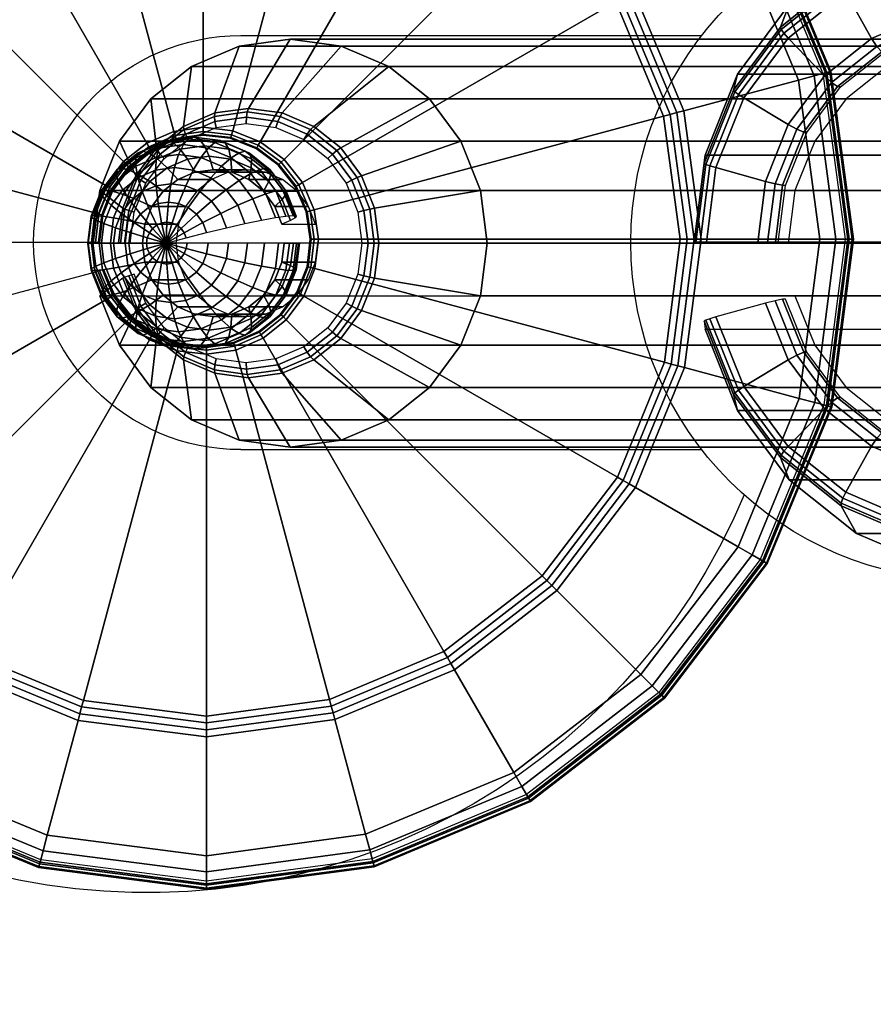
# Model space of a CAD drawing. Units: millimetres. Extents: x 8396 to 53433, y -2081 to 81661.
# Drawn here: x 8557 to 8610, y -578 to -518 of the extents above; entities that cross this region are included whole.
import ezdxf

# ---------------------------------------------------------------- set-up
doc = ezdxf.new("R2010")
doc.units = ezdxf.units.MM
doc.header["$LTSCALE"] = 200
doc.linetypes.add('HIDDEN', pattern=[0.375, 0.25, -0.125])
for name, color, linetype in [('72_HWAP_CA_D3_A_2DFURN_2D3-WKSF-TOP', 7, 'Continuous'), ('72_HWAP_INSERT', 7, 'Continuous'), ('72_HWAP_TL_D3_TABL-LEG', 7, 'Continuous'), ('72_HWAP_TL_D3_TABL-LEG-GLIDE', 7, 'Continuous'), ('72_HWAP_TL_D3_TABL-LEG-TRIM', 7, 'Continuous')]:
    doc.layers.add(name, color=color, linetype=linetype)

# ---------------------------------------------------------------- blocks, each defined once
blk = doc.blocks.new('72HWCA3WKSF_WZRA')
for points in [[(0, -1, 0.705), (0, 0, 0.705), (1, 0, 0.705), (1, -1, 0.705)], [(0, 0, 0.73), (0, -1, 0.73), (1, -1, 0.73), (1, 0, 0.73)]]:
    blk.add_3dface(points)
blk = doc.blocks.new('XCAD03A7668EB25AB220D4C9392ABFE1090FE5')
at = {"layer": '72_HWAP_CA_D3_A_2DFURN_2D3-WKSF-TOP', "color": 0, "xscale": 1.596, "yscale": 0.796}
blk.add_blockref('72HWCA3WKSF_WZRA', (0.002, -0.002), dxfattribs=at)
blk = doc.blocks.new('72HWTL3TTSR_C_6_TABLE_LEG')
mesh = blk.add_polymesh((9, 9))
for k, corner in enumerate([(0.05383, -0.04303, 0.024725), (0.05383, -0.040972, 0.016994), (0.054555, -0.040316, 0.016157), (0.055098, -0.039724, 0.015152), (0.055439, -0.039219, 0.01402), (0.055565, -0.03882, 0.012803), (0.055471, -0.038543, 0.01155), (0.05516, -0.038398, 0.01031), (0.054644, -0.038393, 0.009132), (0.053115, -0.042129, 0.024965), (0.053115, -0.040071, 0.017234), (0.053707, -0.039248, 0.016441), (0.05415, -0.038531, 0.01547), (0.054429, -0.037946, 0.014358), (0.054532, -0.037518, 0.01315), (0.054455, -0.037263, 0.011891), (0.054201, -0.037191, 0.010632), (0.05378, -0.037304, 0.009422), (0.052183, -0.041438, 0.025149), (0.052183, -0.03938, 0.017418), (0.052601, -0.038429, 0.016659), (0.052915, -0.037615, 0.015714), (0.053112, -0.03697, 0.014618), (0.053185, -0.036519, 0.013415), (0.05313, -0.036281, 0.012152), (0.052951, -0.036264, 0.010879), (0.052653, -0.036469, 0.009644), (0.051098, -0.041003, 0.025264), (0.051098, -0.038946, 0.017533), (0.051314, -0.037914, 0.016797), (0.051477, -0.037039, 0.015867), (0.051579, -0.036356, 0.014782), (0.051616, -0.035892, 0.013583), (0.051588, -0.035664, 0.012317), (0.051495, -0.035681, 0.011034), (0.051341, -0.035944, 0.009784), (0.049933, -0.040855, 0.025304), (0.049933, -0.038798, 0.017573), (0.049933, -0.037738, 0.016843), (0.049933, -0.036843, 0.015919), (0.049933, -0.036147, 0.014837), (0.049933, -0.035677, 0.01364), (0.049933, -0.035453, 0.012373), (0.049933, -0.035482, 0.011087), (0.049933, -0.035764, 0.009831), (0.048769, -0.041003, 0.025264), (0.048769, -0.038946, 0.017533), (0.048552, -0.037914, 0.016797), (0.04839, -0.037039, 0.015867), (0.048288, -0.036356, 0.014782), (0.04825, -0.035892, 0.013583), (0.048278, -0.035664, 0.012317), (0.048371, -0.035681, 0.011034), (0.048525, -0.035944, 0.009784), (0.047683, -0.041438, 0.025149), (0.047683, -0.03938, 0.017418), (0.047265, -0.038429, 0.016659), (0.046951, -0.037615, 0.015714), (0.046754, -0.03697, 0.014618), (0.046682, -0.036519, 0.013415), (0.046736, -0.036281, 0.012152), (0.046916, -0.036264, 0.010879), (0.047213, -0.036469, 0.009644), (0.046751, -0.042129, 0.024965), (0.046751, -0.040071, 0.017234), (0.04616, -0.039248, 0.016441), (0.045716, -0.038531, 0.01547), (0.045437, -0.037946, 0.014358), (0.045335, -0.037518, 0.01315), (0.045412, -0.037263, 0.011891), (0.045666, -0.037191, 0.010632), (0.046087, -0.037304, 0.009422), (0.046036, -0.04303, 0.024725), (0.046036, -0.040972, 0.016994), (0.045312, -0.040316, 0.016157), (0.044768, -0.039724, 0.015152), (0.044427, -0.039219, 0.01402), (0.044301, -0.03882, 0.012803), (0.044396, -0.038543, 0.01155), (0.044707, -0.038398, 0.01031), (0.045222, -0.038393, 0.009132)]):
    mesh.set_mesh_vertex(divmod(k, 9), corner)
mesh = blk.add_polymesh((24, 6), dxfattribs=dict(m_close=True))
for k, corner in enumerate([(0.049933, -0.078383, 0.197393), (0.049933, -0.035774, 0.037315), (0.049933, -0.037326, 0.026663), (0.049933, -0.037455, 0.026299), (0.049933, -0.037712, 0.026011), (0.049933, -0.038059, 0.025841), (0.046698, -0.078794, 0.197284), (0.046698, -0.036185, 0.037205), (0.047795, -0.037598, 0.026591), (0.047852, -0.03772, 0.026229), (0.047935, -0.037966, 0.025943), (0.048033, -0.038301, 0.025777), (0.043683, -0.080001, 0.196963), (0.043683, -0.037392, 0.036884), (0.045803, -0.038396, 0.026379), (0.045912, -0.038496, 0.026022), (0.046073, -0.038711, 0.025745), (0.046263, -0.039009, 0.025588), (0.041094, -0.081921, 0.196452), (0.041094, -0.039312, 0.036373), (0.044093, -0.039664, 0.026041), (0.044247, -0.039731, 0.025693), (0.044475, -0.039897, 0.025429), (0.044743, -0.040136, 0.025288), (0.039108, -0.084422, 0.195786), (0.039108, -0.041814, 0.035707), (0.04278, -0.041317, 0.025601), (0.042969, -0.041341, 0.025265), (0.043248, -0.041442, 0.025018), (0.043576, -0.041606, 0.024897), (0.037859, -0.087336, 0.19501), (0.037859, -0.044727, 0.034932), (0.041955, -0.043242, 0.025089), (0.042165, -0.043215, 0.024766), (0.042477, -0.043241, 0.024539), (0.042843, -0.043316, 0.024442), (0.037433, -0.090462, 0.194178), (0.037433, -0.047853, 0.0341), (0.041673, -0.045308, 0.024539), (0.041891, -0.045226, 0.02423), (0.042214, -0.045172, 0.024025), (0.042593, -0.045152, 0.023953), (0.037859, -0.093588, 0.193346), (0.037859, -0.05098, 0.033268), (0.041955, -0.047374, 0.023989), (0.042165, -0.047238, 0.023695), (0.042477, -0.047102, 0.023511), (0.042843, -0.046988, 0.023464), (0.039108, -0.096502, 0.19257), (0.039108, -0.053893, 0.032492), (0.04278, -0.049299, 0.023476), (0.042969, -0.049112, 0.023196), (0.043248, -0.048902, 0.023032), (0.043576, -0.048699, 0.023009), (0.041094, -0.099004, 0.191905), (0.041094, -0.056395, 0.031826), (0.044093, -0.050952, 0.023036), (0.044247, -0.050721, 0.022768), (0.044475, -0.050446, 0.022621), (0.044743, -0.050168, 0.022618), (0.043683, -0.100923, 0.191394), (0.043683, -0.058314, 0.031315), (0.045803, -0.052221, 0.022699), (0.045912, -0.051956, 0.022439), (0.046073, -0.051632, 0.022305), (0.046263, -0.051296, 0.022318), (0.046698, -0.10213, 0.191072), (0.046698, -0.059521, 0.030994), (0.047795, -0.053018, 0.022486), (0.047852, -0.052733, 0.022232), (0.047935, -0.052377, 0.022107), (0.048033, -0.052004, 0.022129), (0.049933, -0.102542, 0.190963), (0.049933, -0.059933, 0.030884), (0.049933, -0.05329, 0.022414), (0.049933, -0.052998, 0.022162), (0.049933, -0.052631, 0.022039), (0.049933, -0.052246, 0.022065), (0.053168, -0.10213, 0.191072), (0.053168, -0.059521, 0.030994), (0.052071, -0.053018, 0.022486), (0.052015, -0.052733, 0.022232), (0.051931, -0.052377, 0.022107), (0.051833, -0.052004, 0.022129), (0.056183, -0.100923, 0.191394), (0.056183, -0.058314, 0.031315), (0.054063, -0.052221, 0.022699), (0.053954, -0.051956, 0.022439), (0.053793, -0.051632, 0.022305), (0.053604, -0.051296, 0.022318), (0.058772, -0.099004, 0.191905), (0.058772, -0.056395, 0.031826), (0.055774, -0.050952, 0.023036), (0.05562, -0.050721, 0.022768), (0.055392, -0.050446, 0.022621), (0.055124, -0.050168, 0.022618), (0.060759, -0.096502, 0.19257), (0.060759, -0.053893, 0.032492), (0.057086, -0.049299, 0.023476), (0.056898, -0.049112, 0.023196), (0.056619, -0.048902, 0.023032), (0.05629, -0.048699, 0.023009), (0.062007, -0.093588, 0.193346), (0.062007, -0.05098, 0.033268), (0.057912, -0.047374, 0.023989), (0.057701, -0.047238, 0.023695), (0.05739, -0.047102, 0.023511), (0.057024, -0.046988, 0.023464), (0.062433, -0.090462, 0.194178), (0.062433, -0.047853, 0.0341), (0.058193, -0.045308, 0.024539), (0.057975, -0.045226, 0.02423), (0.057653, -0.045172, 0.024025), (0.057274, -0.045152, 0.023953), (0.062007, -0.087336, 0.19501), (0.062007, -0.044727, 0.034932), (0.057912, -0.043242, 0.025089), (0.057701, -0.043215, 0.024766), (0.05739, -0.043241, 0.024539), (0.057024, -0.043316, 0.024442), (0.060759, -0.084422, 0.195786), (0.060759, -0.041814, 0.035707), (0.057086, -0.041317, 0.025601), (0.056898, -0.041341, 0.025265), (0.056619, -0.041442, 0.025018), (0.05629, -0.041606, 0.024897), (0.058772, -0.081921, 0.196452), (0.058772, -0.039312, 0.036373), (0.055774, -0.039664, 0.026041), (0.05562, -0.039731, 0.025693), (0.055392, -0.039897, 0.025429), (0.055124, -0.040136, 0.025288), (0.056183, -0.080001, 0.196963), (0.056183, -0.037392, 0.036884), (0.054063, -0.038396, 0.026379), (0.053954, -0.038496, 0.026022), (0.053793, -0.038711, 0.025745), (0.053604, -0.039009, 0.025588), (0.053168, -0.078794, 0.197284), (0.053168, -0.036185, 0.037205), (0.052071, -0.037598, 0.026591), (0.052015, -0.03772, 0.026229), (0.051931, -0.037966, 0.025943), (0.051833, -0.038301, 0.025777)]):
    mesh.set_mesh_vertex(divmod(k, 6), corner)
mesh = blk.add_polymesh((9, 6))
for k, corner in enumerate([(0.054644, -0.038393, 0.009132), (0.053944, -0.038526, 0.00806), (0.053087, -0.038792, 0.007139), (0.052107, -0.039182, 0.006402), (0.051042, -0.039679, 0.00588), (0.049933, -0.040265, 0.005592), (0.05378, -0.037304, 0.009422), (0.053208, -0.037599, 0.008307), (0.052509, -0.038063, 0.007333), (0.051708, -0.03868, 0.006536), (0.050838, -0.039423, 0.005948), (0.049933, -0.040265, 0.005592), (0.052653, -0.036469, 0.009644), (0.052249, -0.036888, 0.008497), (0.051754, -0.037504, 0.007482), (0.051188, -0.038294, 0.006638), (0.050573, -0.039227, 0.006), (0.049933, -0.040265, 0.005592), (0.051341, -0.035944, 0.009784), (0.051132, -0.03644, 0.008616), (0.050876, -0.037152, 0.007575), (0.050583, -0.038052, 0.006703), (0.050265, -0.039103, 0.006033), (0.049933, -0.040265, 0.005592), (0.049933, -0.035764, 0.009831), (0.049933, -0.036288, 0.008656), (0.049933, -0.037033, 0.007607), (0.049933, -0.037969, 0.006725), (0.049933, -0.039061, 0.006045), (0.049933, -0.040265, 0.005592), (0.048525, -0.035944, 0.009784), (0.048734, -0.03644, 0.008616), (0.048991, -0.037152, 0.007575), (0.049283, -0.038052, 0.006703), (0.049602, -0.039103, 0.006033), (0.049933, -0.040265, 0.005592), (0.047213, -0.036469, 0.009644), (0.047617, -0.036888, 0.008497), (0.048112, -0.037504, 0.007482), (0.048678, -0.038294, 0.006638), (0.049293, -0.039227, 0.006), (0.049933, -0.040265, 0.005592), (0.046087, -0.037304, 0.009422), (0.046658, -0.037599, 0.008307), (0.047358, -0.038063, 0.007333), (0.048158, -0.03868, 0.006536), (0.049028, -0.039423, 0.005948), (0.049933, -0.040265, 0.005592), (0.045222, -0.038393, 0.009132), (0.045922, -0.038526, 0.00806), (0.046779, -0.038792, 0.007139), (0.047759, -0.039182, 0.006402), (0.048825, -0.039679, 0.00588), (0.049933, -0.040265, 0.005592)]):
    mesh.set_mesh_vertex(divmod(k, 6), corner)
mesh = blk.add_polymesh((8, 9))
for k, corner in enumerate([(0.046036, -0.04303, 0.024725), (0.046036, -0.040972, 0.016994), (0.045312, -0.040316, 0.016157), (0.044768, -0.039724, 0.015152), (0.044427, -0.039219, 0.01402), (0.044301, -0.03882, 0.012803), (0.044396, -0.038543, 0.01155), (0.044707, -0.038398, 0.01031), (0.045222, -0.038393, 0.009132), (0.045587, -0.044078, 0.024446), (0.045587, -0.042021, 0.016715), (0.044779, -0.04156, 0.015826), (0.044173, -0.041114, 0.014782), (0.043792, -0.040701, 0.013625), (0.043651, -0.040335, 0.0124), (0.043757, -0.040033, 0.011154), (0.044104, -0.039805, 0.009936), (0.044679, -0.039661, 0.008794), (0.045433, -0.045204, 0.024146), (0.045433, -0.043146, 0.016415), (0.044597, -0.042895, 0.015471), (0.043969, -0.042606, 0.014385), (0.043575, -0.042291, 0.013202), (0.04343, -0.041962, 0.011967), (0.043539, -0.041632, 0.010728), (0.043898, -0.041315, 0.009534), (0.044493, -0.041021, 0.008432), (0.045587, -0.046329, 0.023847), (0.045587, -0.044272, 0.016116), (0.044779, -0.044229, 0.015115), (0.044173, -0.044097, 0.013988), (0.043792, -0.043881, 0.012779), (0.043651, -0.043589, 0.011534), (0.043757, -0.043232, 0.010302), (0.044104, -0.042824, 0.009132), (0.044679, -0.042382, 0.00807), (0.046036, -0.047378, 0.023568), (0.046036, -0.04532, 0.015837), (0.045312, -0.045473, 0.014784), (0.044768, -0.045487, 0.013618), (0.044427, -0.045363, 0.012384), (0.044301, -0.045104, 0.01113), (0.044396, -0.044722, 0.009906), (0.044707, -0.044231, 0.008758), (0.045222, -0.04365, 0.007733), (0.046751, -0.048279, 0.023328), (0.046751, -0.046221, 0.015597), (0.04616, -0.046541, 0.0145), (0.045716, -0.046681, 0.013301), (0.045437, -0.046635, 0.012046), (0.045335, -0.046406, 0.010784), (0.045412, -0.046002, 0.009565), (0.045666, -0.045438, 0.008437), (0.046087, -0.044738, 0.007443), (0.047683, -0.04897, 0.023144), (0.047683, -0.046912, 0.015413), (0.047265, -0.047361, 0.014282), (0.046951, -0.047597, 0.013057), (0.046754, -0.047612, 0.011786), (0.046682, -0.047405, 0.010518), (0.046736, -0.046984, 0.009304), (0.046916, -0.046365, 0.00819), (0.047213, -0.045574, 0.00722), (0.048769, -0.049404, 0.023028), (0.048769, -0.047347, 0.015297), (0.048552, -0.047876, 0.014145), (0.04839, -0.048173, 0.012904), (0.048288, -0.048225, 0.011622), (0.04825, -0.048032, 0.010351), (0.048278, -0.047601, 0.009139), (0.048371, -0.046948, 0.008035), (0.048525, -0.046099, 0.007081)]):
    mesh.set_mesh_vertex(divmod(k, 9), corner)
mesh = blk.add_polymesh((8, 6))
for k, corner in enumerate([(0.045222, -0.038393, 0.009132), (0.045922, -0.038526, 0.00806), (0.046779, -0.038792, 0.007139), (0.047759, -0.039182, 0.006402), (0.048825, -0.039679, 0.00588), (0.049933, -0.040265, 0.005592), (0.044679, -0.039661, 0.008794), (0.045459, -0.039605, 0.007773), (0.046415, -0.039641, 0.006913), (0.047508, -0.039767, 0.006246), (0.048697, -0.039978, 0.0058), (0.049933, -0.040265, 0.005592), (0.044493, -0.041021, 0.008432), (0.045302, -0.040764, 0.007465), (0.046291, -0.040552, 0.00667), (0.047423, -0.040395, 0.006079), (0.048653, -0.040298, 0.005715), (0.049933, -0.040265, 0.005592), (0.044679, -0.042382, 0.00807), (0.045459, -0.041922, 0.007156), (0.046415, -0.041463, 0.006428), (0.047508, -0.041023, 0.005912), (0.048697, -0.040618, 0.00563), (0.049933, -0.040265, 0.005592), (0.045222, -0.04365, 0.007733), (0.045922, -0.043002, 0.006869), (0.046779, -0.042312, 0.006202), (0.047759, -0.041608, 0.005756), (0.048825, -0.040917, 0.005551), (0.049933, -0.040265, 0.005592), (0.046087, -0.044738, 0.007443), (0.046658, -0.043929, 0.006622), (0.047358, -0.043041, 0.006008), (0.048158, -0.04211, 0.005623), (0.049028, -0.041173, 0.005482), (0.049933, -0.040265, 0.005592), (0.047213, -0.045574, 0.00722), (0.047617, -0.04464, 0.006433), (0.048112, -0.0436, 0.005859), (0.048678, -0.042496, 0.00552), (0.049293, -0.041369, 0.00543), (0.049933, -0.040265, 0.005592), (0.048525, -0.046099, 0.007081), (0.048734, -0.045087, 0.006314), (0.048991, -0.043952, 0.005765), (0.049283, -0.042738, 0.005456), (0.049602, -0.041493, 0.005397), (0.049933, -0.040265, 0.005592)]):
    mesh.set_mesh_vertex(divmod(k, 6), corner)
mesh = blk.add_polymesh((9, 9))
for k, corner in enumerate([(0.049933, -0.049552, 0.022989), (0.049933, -0.047495, 0.015258), (0.049933, -0.048051, 0.014098), (0.049933, -0.048369, 0.012851), (0.049933, -0.048435, 0.011567), (0.049933, -0.048247, 0.010294), (0.049933, -0.047811, 0.009083), (0.049933, -0.047147, 0.007982), (0.049933, -0.046278, 0.007033), (0.051098, -0.049404, 0.023028), (0.051098, -0.047347, 0.015297), (0.051314, -0.047876, 0.014145), (0.051477, -0.048173, 0.012904), (0.051579, -0.048225, 0.011622), (0.051616, -0.048032, 0.010351), (0.051588, -0.047601, 0.009139), (0.051495, -0.046948, 0.008035), (0.051341, -0.046099, 0.007081), (0.052183, -0.04897, 0.023144), (0.052183, -0.046912, 0.015413), (0.052601, -0.047361, 0.014282), (0.052915, -0.047597, 0.013057), (0.053112, -0.047612, 0.011786), (0.053185, -0.047405, 0.010518), (0.05313, -0.046984, 0.009304), (0.052951, -0.046365, 0.00819), (0.052653, -0.045574, 0.00722), (0.053115, -0.048279, 0.023328), (0.053115, -0.046221, 0.015597), (0.053707, -0.046541, 0.0145), (0.05415, -0.046681, 0.013301), (0.054429, -0.046635, 0.012046), (0.054532, -0.046406, 0.010784), (0.054455, -0.046002, 0.009565), (0.054201, -0.045438, 0.008437), (0.05378, -0.044738, 0.007443), (0.05383, -0.047378, 0.023568), (0.05383, -0.04532, 0.015837), (0.054555, -0.045473, 0.014784), (0.055098, -0.045487, 0.013618), (0.055439, -0.045363, 0.012384), (0.055565, -0.045104, 0.01113), (0.055471, -0.044722, 0.009906), (0.05516, -0.044231, 0.008758), (0.054644, -0.04365, 0.007733), (0.05428, -0.046329, 0.023847), (0.05428, -0.044272, 0.016116), (0.055088, -0.044229, 0.015115), (0.055694, -0.044097, 0.013988), (0.056075, -0.043881, 0.012779), (0.056215, -0.043589, 0.011534), (0.05611, -0.043232, 0.010302), (0.055763, -0.042824, 0.009132), (0.055188, -0.042382, 0.00807), (0.054433, -0.045204, 0.024146), (0.054433, -0.043146, 0.016415), (0.055269, -0.042895, 0.015471), (0.055897, -0.042606, 0.014385), (0.056291, -0.042291, 0.013202), (0.056437, -0.041962, 0.011967), (0.056328, -0.041632, 0.010728), (0.055968, -0.041315, 0.009534), (0.055373, -0.041021, 0.008432), (0.05428, -0.044078, 0.024446), (0.05428, -0.042021, 0.016715), (0.055088, -0.04156, 0.015826), (0.055694, -0.041114, 0.014782), (0.056075, -0.040701, 0.013625), (0.056215, -0.040335, 0.0124), (0.05611, -0.040033, 0.011154), (0.055763, -0.039805, 0.009936), (0.055188, -0.039661, 0.008794), (0.05383, -0.04303, 0.024725), (0.05383, -0.040972, 0.016994), (0.054555, -0.040316, 0.016157), (0.055098, -0.039724, 0.015152), (0.055439, -0.039219, 0.01402), (0.055565, -0.03882, 0.012803), (0.055471, -0.038543, 0.01155), (0.05516, -0.038398, 0.01031), (0.054644, -0.038393, 0.009132)]):
    mesh.set_mesh_vertex(divmod(k, 9), corner)
mesh = blk.add_polymesh((9, 6))
for k, corner in enumerate([(0.049933, -0.046278, 0.007033), (0.049933, -0.045239, 0.006273), (0.049933, -0.044072, 0.005733), (0.049933, -0.042821, 0.005434), (0.049933, -0.041535, 0.005386), (0.049933, -0.040265, 0.005592), (0.051341, -0.046099, 0.007081), (0.051132, -0.045087, 0.006314), (0.050876, -0.043952, 0.005765), (0.050583, -0.042738, 0.005456), (0.050265, -0.041493, 0.005397), (0.049933, -0.040265, 0.005592), (0.052653, -0.045574, 0.00722), (0.052249, -0.04464, 0.006433), (0.051754, -0.0436, 0.005859), (0.051188, -0.042496, 0.00552), (0.050573, -0.041369, 0.00543), (0.049933, -0.040265, 0.005592), (0.05378, -0.044738, 0.007443), (0.053208, -0.043929, 0.006622), (0.052509, -0.043041, 0.006008), (0.051708, -0.04211, 0.005623), (0.050838, -0.041173, 0.005482), (0.049933, -0.040265, 0.005592), (0.054644, -0.04365, 0.007733), (0.053944, -0.043002, 0.006869), (0.053087, -0.042312, 0.006202), (0.052107, -0.041608, 0.005756), (0.051042, -0.040917, 0.005551), (0.049933, -0.040265, 0.005592), (0.055188, -0.042382, 0.00807), (0.054407, -0.041922, 0.007156), (0.053451, -0.041463, 0.006428), (0.052358, -0.041023, 0.005912), (0.05117, -0.040618, 0.00563), (0.049933, -0.040265, 0.005592), (0.055373, -0.041021, 0.008432), (0.054565, -0.040764, 0.007465), (0.053575, -0.040552, 0.00667), (0.052444, -0.040395, 0.006079), (0.051213, -0.040298, 0.005715), (0.049933, -0.040265, 0.005592), (0.055188, -0.039661, 0.008794), (0.054407, -0.039605, 0.007773), (0.053451, -0.039641, 0.006913), (0.052358, -0.039767, 0.006246), (0.05117, -0.039978, 0.0058), (0.049933, -0.040265, 0.005592), (0.054644, -0.038393, 0.009132), (0.053944, -0.038526, 0.00806), (0.053087, -0.038792, 0.007139), (0.052107, -0.039182, 0.006402), (0.051042, -0.039679, 0.00588), (0.049933, -0.040265, 0.005592)]):
    mesh.set_mesh_vertex(divmod(k, 6), corner)
blk = doc.blocks.new('*U218')
at = {"color": 0}
mesh = blk.add_polymesh((9, 8), dxfattribs=at)
for k, corner in enumerate([(0.050188, -0.004548, 0.006001), (0.050188, -0.003558, 0.005738), (0.050188, -0.002828, 0.00502), (0.050188, -0.002549, 0.004035), (0.050188, -0.002489, 0.000508), (0.050188, -0.002553, 0.000255), (0.050188, -0.002737, 0.000068), (0.050188, -0.002989), (0.040432, -0.005806, 0.006001), (0.040176, -0.00485, 0.005738), (0.039987, -0.004145, 0.00502), (0.039915, -0.003875, 0.004035), (0.039899, -0.003818, 0.000508), (0.039916, -0.00388, 0.000255), (0.039963, -0.004057, 0.000068), (0.040029, -0.004301), (0.031334, -0.009547, 0.006001), (0.030839, -0.00869, 0.005738), (0.030474, -0.008057, 0.00502), (0.030335, -0.007816, 0.004035), (0.030305, -0.007764, 0.000508), (0.030337, -0.00782, 0.000255), (0.030428, -0.007979, 0.000068), (0.030555, -0.008197), (0.023514, -0.015515, 0.006001), (0.022814, -0.014815, 0.005738), (0.022298, -0.014299, 0.00502), (0.022101, -0.014102, 0.004035), (0.022058, -0.014059, 0.000508), (0.022104, -0.014105, 0.000255), (0.022233, -0.014234, 0.000068), (0.022412, -0.014413), (0.017505, -0.023304, 0.006001), (0.016648, -0.022809, 0.005738), (0.016015, -0.022444, 0.00502), (0.015774, -0.022304, 0.004035), (0.015722, -0.022274, 0.000508), (0.015778, -0.022306, 0.000255), (0.015937, -0.022398, 0.000068), (0.016155, -0.022524), (0.013717, -0.032382, 0.006001), (0.012761, -0.032126, 0.005738), (0.012055, -0.031937, 0.00502), (0.011786, -0.031865, 0.004035), (0.011728, -0.031849, 0.000508), (0.01179, -0.031866, 0.000255), (0.011968, -0.031913, 0.000068), (0.012211, -0.031979), (0.012407, -0.042132, 0.006001), (0.011417, -0.042132, 0.005738), (0.010687, -0.042132, 0.00502), (0.010408, -0.042132, 0.004035), (0.010349, -0.042132, 0.000508), (0.010413, -0.042132, 0.000255), (0.010596, -0.042132, 0.000068), (0.010849, -0.042132), (0.013666, -0.051888, 0.006001), (0.01271, -0.052144, 0.005738), (0.012004, -0.052333, 0.00502), (0.011735, -0.052406, 0.004035), (0.011677, -0.052421, 0.000508), (0.011739, -0.052404, 0.000255), (0.011917, -0.052357, 0.000068), (0.01216, -0.052292), (0.017406, -0.060986, 0.006001), (0.016549, -0.061481, 0.005738), (0.015917, -0.061846, 0.00502), (0.015675, -0.061986, 0.004035), (0.015624, -0.062016, 0.000508), (0.015679, -0.061984, 0.000255), (0.015838, -0.061892, 0.000068), (0.016057, -0.061766)]):
    mesh.set_mesh_vertex(divmod(k, 8), corner)
mesh = blk.add_polymesh((8, 8), dxfattribs=at)
for k, corner in enumerate([(0.082675, -0.061157, 0.006001), (0.083532, -0.061652, 0.005738), (0.084164, -0.062017, 0.00502), (0.084406, -0.062157, 0.004035), (0.084458, -0.062186, 0.000508), (0.084402, -0.062154, 0.000255), (0.084243, -0.062063, 0.000068), (0.084024, -0.061936), (0.086463, -0.052079, 0.006001), (0.087419, -0.052335, 0.005738), (0.088124, -0.052524, 0.00502), (0.088394, -0.052596, 0.004035), (0.088452, -0.052611, 0.000508), (0.08839, -0.052595, 0.000255), (0.088212, -0.052547, 0.000068), (0.087968, -0.052482), (0.087773, -0.042329, 0.006001), (0.088763, -0.042329, 0.005738), (0.089493, -0.042329, 0.00502), (0.089771, -0.042329, 0.004035), (0.089831, -0.042329, 0.000508), (0.089767, -0.042329, 0.000255), (0.089584, -0.042329, 0.000068), (0.089331, -0.042329), (0.086514, -0.032573, 0.006001), (0.08747, -0.032316, 0.005738), (0.088175, -0.032127, 0.00502), (0.088445, -0.032055, 0.004035), (0.088503, -0.03204, 0.000508), (0.088441, -0.032056, 0.000255), (0.088263, -0.032104, 0.000068), (0.088019, -0.032169), (0.082774, -0.023474, 0.006001), (0.083631, -0.022979, 0.005738), (0.084263, -0.022614, 0.00502), (0.084504, -0.022475, 0.004035), (0.084556, -0.022445, 0.000508), (0.084501, -0.022477, 0.000255), (0.084342, -0.022569, 0.000068), (0.084123, -0.022695), (0.076805, -0.015654, 0.006001), (0.077505, -0.014954, 0.005738), (0.078022, -0.014438, 0.00502), (0.078219, -0.014241, 0.004035), (0.078261, -0.014199, 0.000508), (0.078216, -0.014244, 0.000255), (0.078086, -0.014374, 0.000068), (0.077907, -0.014552), (0.069017, -0.009645, 0.006001), (0.069512, -0.008788, 0.005738), (0.069877, -0.008156, 0.00502), (0.070016, -0.007914, 0.004035), (0.070046, -0.007863, 0.000508), (0.070014, -0.007918, 0.000255), (0.069922, -0.008077, 0.000068), (0.069796, -0.008296), (0.059938, -0.005857, 0.006001), (0.060194, -0.004901, 0.005738), (0.060383, -0.004196, 0.00502), (0.060455, -0.003926, 0.004035), (0.060471, -0.003869, 0.000508), (0.060454, -0.003931, 0.000255), (0.060407, -0.004108, 0.000068), (0.060341, -0.004352)]):
    mesh.set_mesh_vertex(divmod(k, 8), corner)
mesh = blk.add_polymesh((9, 9), dxfattribs=at)
for k, corner in enumerate([(0.050188, -0.035775, 0.013189), (0.050188, -0.035711, 0.013443), (0.050188, -0.035527, 0.013629), (0.050188, -0.035275, 0.013697), (0.050188, -0.013099, 0.006215), (0.050188, -0.012681, 0.006099), (0.050188, -0.012254, 0.006028), (0.050188, -0.011822, 0.006005), (0.050188, -0.004548, 0.006001), (0.048514, -0.03597, 0.013189), (0.048498, -0.035908, 0.013443), (0.04845, -0.03573, 0.013629), (0.048385, -0.035486, 0.013697), (0.042645, -0.014066, 0.006215), (0.042537, -0.013663, 0.006099), (0.042427, -0.01325, 0.006028), (0.042315, -0.012832, 0.006005), (0.040432, -0.005806, 0.006001), (0.046948, -0.036591, 0.013189), (0.046916, -0.036535, 0.013443), (0.046824, -0.036376, 0.013629), (0.046698, -0.036157, 0.013697), (0.035609, -0.016952, 0.006215), (0.035401, -0.016591, 0.006099), (0.035187, -0.016221, 0.006028), (0.034971, -0.015846, 0.006005), (0.031334, -0.009547, 0.006001), (0.045595, -0.037596, 0.013189), (0.04555, -0.037551, 0.013443), (0.04542, -0.037421, 0.013629), (0.045241, -0.037242, 0.013697), (0.02956, -0.021561, 0.006215), (0.029265, -0.021266, 0.006099), (0.028963, -0.020964, 0.006028), (0.028657, -0.020659, 0.006005), (0.023514, -0.015515, 0.006001), (0.044549, -0.038917, 0.013189), (0.044493, -0.038885, 0.013443), (0.044334, -0.038794, 0.013629), (0.044116, -0.038667, 0.013697), (0.02491, -0.027579, 0.006215), (0.024549, -0.027371, 0.006099), (0.024179, -0.027157, 0.006028), (0.023805, -0.026941, 0.006005), (0.017505, -0.023304, 0.006001), (0.04388, -0.040464, 0.013189), (0.043818, -0.040448, 0.013443), (0.043641, -0.0404, 0.013629), (0.043397, -0.040335, 0.013697), (0.021976, -0.034595, 0.006215), (0.021573, -0.034487, 0.006099), (0.021161, -0.034377, 0.006028), (0.020743, -0.034265, 0.006005), (0.013717, -0.032382, 0.006001), (0.043635, -0.042132, 0.013189), (0.04357, -0.042132, 0.013443), (0.043387, -0.042132, 0.013629), (0.043134, -0.042132, 0.013697), (0.020958, -0.042132, 0.006215), (0.020541, -0.042132, 0.006099), (0.020114, -0.042132, 0.006028), (0.019681, -0.042132, 0.006005), (0.012407, -0.042132, 0.006001), (0.043829, -0.043806, 0.013189), (0.043767, -0.043823, 0.013443), (0.04359, -0.04387, 0.013629), (0.043346, -0.043935, 0.013697), (0.021925, -0.049675, 0.006215), (0.021522, -0.049783, 0.006099), (0.02111, -0.049894, 0.006028), (0.020692, -0.050006, 0.006005), (0.013666, -0.051888, 0.006001), (0.04445, -0.045373, 0.013189), (0.044395, -0.045405, 0.013443), (0.044236, -0.045496, 0.013629), (0.044017, -0.045623, 0.013697), (0.024812, -0.056711, 0.006215), (0.02445, -0.05692, 0.006099), (0.02408, -0.057133, 0.006028), (0.023706, -0.057349, 0.006005), (0.017406, -0.060986, 0.006001)]):
    mesh.set_mesh_vertex(divmod(k, 9), corner)
mesh = blk.add_polymesh((8, 9), dxfattribs=at)
for k, corner in enumerate([(0.055631, -0.045543, 0.013189), (0.055687, -0.045575, 0.013443), (0.055846, -0.045667, 0.013629), (0.056064, -0.045793, 0.013697), (0.07527, -0.056882, 0.006215), (0.075631, -0.05709, 0.006099), (0.076001, -0.057304, 0.006028), (0.076375, -0.05752, 0.006005), (0.082675, -0.061157, 0.006001), (0.0563, -0.043996, 0.013189), (0.056362, -0.044013, 0.013443), (0.056539, -0.04406, 0.013629), (0.056783, -0.044126, 0.013697), (0.078204, -0.049865, 0.006215), (0.078607, -0.049973, 0.006099), (0.079019, -0.050084, 0.006028), (0.079437, -0.050196, 0.006005), (0.086463, -0.052079, 0.006001), (0.056545, -0.042329, 0.013189), (0.056609, -0.042329, 0.013443), (0.056793, -0.042329, 0.013629), (0.057045, -0.042329, 0.013697), (0.079222, -0.042329, 0.006215), (0.079639, -0.042329, 0.006099), (0.080066, -0.042329, 0.006028), (0.080499, -0.042329, 0.006005), (0.087773, -0.042329, 0.006001), (0.056351, -0.040655, 0.013189), (0.056413, -0.040638, 0.013443), (0.05659, -0.040591, 0.013629), (0.056834, -0.040525, 0.013697), (0.078255, -0.034786, 0.006215), (0.078658, -0.034678, 0.006099), (0.07907, -0.034567, 0.006028), (0.079488, -0.034455, 0.006005), (0.086514, -0.032573, 0.006001), (0.05573, -0.039088, 0.013189), (0.055785, -0.039056, 0.013443), (0.055944, -0.038964, 0.013629), (0.056163, -0.038838, 0.013697), (0.075368, -0.02775, 0.006215), (0.075729, -0.027541, 0.006099), (0.076099, -0.027328, 0.006028), (0.076474, -0.027111, 0.006005), (0.082774, -0.023474, 0.006001), (0.054724, -0.037736, 0.013189), (0.05477, -0.03769, 0.013443), (0.054899, -0.03756, 0.013629), (0.055078, -0.037382, 0.013697), (0.070759, -0.021701, 0.006215), (0.071054, -0.021406, 0.006099), (0.071356, -0.021104, 0.006028), (0.071662, -0.020798, 0.006005), (0.076805, -0.015654, 0.006001), (0.053403, -0.036689, 0.013189), (0.053435, -0.036634, 0.013443), (0.053527, -0.036475, 0.013629), (0.053653, -0.036256, 0.013697), (0.064741, -0.017051, 0.006215), (0.06495, -0.016689, 0.006099), (0.065163, -0.016319, 0.006028), (0.06538, -0.015945, 0.006005), (0.069017, -0.009645, 0.006001), (0.051856, -0.036021, 0.013189), (0.051872, -0.035959, 0.013443), (0.05192, -0.035781, 0.013629), (0.051985, -0.035537, 0.013697), (0.057725, -0.014117, 0.006215), (0.057833, -0.013714, 0.006099), (0.057944, -0.013301, 0.006028), (0.058055, -0.012883, 0.006005), (0.059938, -0.005857, 0.006001)]):
    mesh.set_mesh_vertex(divmod(k, 9), corner)
mesh = blk.add_polymesh((9, 9), dxfattribs=at)
for k, corner in enumerate([(0.04445, -0.045373, 0.013189), (0.044395, -0.045405, 0.013443), (0.044236, -0.045496, 0.013629), (0.044017, -0.045623, 0.013697), (0.024812, -0.056711, 0.006215), (0.02445, -0.05692, 0.006099), (0.02408, -0.057133, 0.006028), (0.023706, -0.057349, 0.006005), (0.017406, -0.060986, 0.006001), (0.045456, -0.046725, 0.013189), (0.04541, -0.046771, 0.013443), (0.045281, -0.0469, 0.013629), (0.045102, -0.047079, 0.013697), (0.029421, -0.06276, 0.006215), (0.029126, -0.063055, 0.006099), (0.028824, -0.063357, 0.006028), (0.028518, -0.063663, 0.006005), (0.023374, -0.068807, 0.006001), (0.046777, -0.047772, 0.013189), (0.046745, -0.047827, 0.013443), (0.046653, -0.047986, 0.013629), (0.046527, -0.048205, 0.013697), (0.035439, -0.06741, 0.006215), (0.03523, -0.067771, 0.006099), (0.035016, -0.068141, 0.006028), (0.0348, -0.068516, 0.006005), (0.031163, -0.074815, 0.006001), (0.048324, -0.04844, 0.013189), (0.048307, -0.048502, 0.013443), (0.04826, -0.048679, 0.013629), (0.048195, -0.048923, 0.013697), (0.042455, -0.070344, 0.006215), (0.042347, -0.070747, 0.006099), (0.042236, -0.07116, 0.006028), (0.042124, -0.071577, 0.006005), (0.040242, -0.078604, 0.006001), (0.049991, -0.048686, 0.013189), (0.049991, -0.04875, 0.013443), (0.049991, -0.048933, 0.013629), (0.049991, -0.049186, 0.013697), (0.049991, -0.071362, 0.006215), (0.049991, -0.071779, 0.006099), (0.049991, -0.072207, 0.006028), (0.049991, -0.072639, 0.006005), (0.049991, -0.079913, 0.006001), (0.051665, -0.048491, 0.013189), (0.051682, -0.048553, 0.013443), (0.05173, -0.04873, 0.013629), (0.051795, -0.048974, 0.013697), (0.057535, -0.070395, 0.006215), (0.057643, -0.070798, 0.006099), (0.057753, -0.071211, 0.006028), (0.057865, -0.071628, 0.006005), (0.059748, -0.078655, 0.006001), (0.053232, -0.04787, 0.013189), (0.053264, -0.047926, 0.013443), (0.053356, -0.048085, 0.013629), (0.053482, -0.048303, 0.013697), (0.06457, -0.067509, 0.006215), (0.064779, -0.06787, 0.006099), (0.064993, -0.06824, 0.006028), (0.065209, -0.068614, 0.006005), (0.068846, -0.074914, 0.006001), (0.054585, -0.046865, 0.013189), (0.05463, -0.04691, 0.013443), (0.05476, -0.04704, 0.013629), (0.054938, -0.047218, 0.013697), (0.07062, -0.062899, 0.006215), (0.070915, -0.063194, 0.006099), (0.071217, -0.063497, 0.006028), (0.071522, -0.063802, 0.006005), (0.076666, -0.068946, 0.006001), (0.055631, -0.045543, 0.013189), (0.055687, -0.045575, 0.013443), (0.055846, -0.045667, 0.013629), (0.056064, -0.045793, 0.013697), (0.07527, -0.056882, 0.006215), (0.075631, -0.05709, 0.006099), (0.076001, -0.057304, 0.006028), (0.076375, -0.05752, 0.006005), (0.082675, -0.061157, 0.006001)]):
    mesh.set_mesh_vertex(divmod(k, 9), corner)
mesh = blk.add_polymesh((9, 8), dxfattribs=at)
for k, corner in enumerate([(0.017406, -0.060986, 0.006001), (0.016549, -0.061481, 0.005738), (0.015917, -0.061846, 0.00502), (0.015675, -0.061986, 0.004035), (0.015624, -0.062016, 0.000508), (0.015679, -0.061984, 0.000255), (0.015838, -0.061892, 0.000068), (0.016057, -0.061766), (0.023374, -0.068807, 0.006001), (0.022675, -0.069506, 0.005738), (0.022158, -0.070023, 0.00502), (0.021961, -0.07022, 0.004035), (0.021919, -0.070262, 0.000508), (0.021964, -0.070217, 0.000255), (0.022094, -0.070087, 0.000068), (0.022273, -0.069908), (0.031163, -0.074815, 0.006001), (0.030668, -0.075673, 0.005738), (0.030303, -0.076305, 0.00502), (0.030164, -0.076546, 0.004035), (0.030134, -0.076598, 0.000508), (0.030166, -0.076542, 0.000255), (0.030258, -0.076384, 0.000068), (0.030384, -0.076165), (0.040242, -0.078604, 0.006001), (0.039986, -0.07956, 0.005738), (0.039797, -0.080265, 0.00502), (0.039724, -0.080534, 0.004035), (0.039709, -0.080592, 0.000508), (0.039726, -0.08053, 0.000255), (0.039773, -0.080353, 0.000068), (0.039838, -0.080109), (0.049991, -0.079913, 0.006001), (0.049991, -0.080903, 0.005738), (0.049991, -0.081633, 0.00502), (0.049991, -0.081912, 0.004035), (0.049991, -0.081972, 0.000508), (0.049991, -0.081907, 0.000255), (0.049991, -0.081724, 0.000068), (0.049991, -0.081471), (0.059748, -0.078655, 0.006001), (0.060004, -0.079611, 0.005738), (0.060193, -0.080316, 0.00502), (0.060265, -0.080585, 0.004035), (0.060281, -0.080643, 0.000508), (0.060264, -0.080581, 0.000255), (0.060216, -0.080404, 0.000068), (0.060151, -0.08016), (0.068846, -0.074914, 0.006001), (0.069341, -0.075771, 0.005738), (0.069706, -0.076403, 0.00502), (0.069845, -0.076645, 0.004035), (0.069875, -0.076697, 0.000508), (0.069843, -0.076641, 0.000255), (0.069751, -0.076482, 0.000068), (0.069625, -0.076263), (0.076666, -0.068946, 0.006001), (0.077366, -0.069646, 0.005738), (0.077882, -0.070162, 0.00502), (0.078079, -0.070359, 0.004035), (0.078122, -0.070401, 0.000508), (0.078076, -0.070356, 0.000255), (0.077946, -0.070226, 0.000068), (0.077768, -0.070048), (0.082675, -0.061157, 0.006001), (0.083532, -0.061652, 0.005738), (0.084164, -0.062017, 0.00502), (0.084406, -0.062157, 0.004035), (0.084458, -0.062186, 0.000508), (0.084402, -0.062154, 0.000255), (0.084243, -0.062063, 0.000068), (0.084024, -0.061936)]):
    mesh.set_mesh_vertex(divmod(k, 8), corner)
blk = doc.blocks.new('72HWTL3TTSR_C_6_TABLE_LEG_TRIM')
mesh = blk.add_polymesh((9, 9))
for k, corner in enumerate([(0.051381, -0.092979, 0.2746), (0.051381, -0.092461, 0.274599), (0.051381, -0.092014, 0.27434), (0.051381, -0.091756, 0.273891), (0.051381, -0.074007, 0.207212), (0.051381, -0.07402, 0.199698), (0.051381, -0.074114, 0.199275), (0.051381, -0.074378, 0.198932), (0.051381, -0.074763, 0.198733), (0.046309, -0.093624, 0.274428), (0.046179, -0.093123, 0.274423), (0.046084, -0.092687, 0.27416), (0.04605, -0.092434, 0.27371), (0.04605, -0.074686, 0.207032), (0.046553, -0.074634, 0.199534), (0.046605, -0.074722, 0.199113), (0.046694, -0.074975, 0.198773), (0.046803, -0.075345, 0.198578), (0.041581, -0.095517, 0.273925), (0.041331, -0.095064, 0.273906), (0.041148, -0.094663, 0.273634), (0.041081, -0.094423, 0.273181), (0.041081, -0.076674, 0.206503), (0.042054, -0.076435, 0.199055), (0.042154, -0.076504, 0.198639), (0.042326, -0.076723, 0.198308), (0.042537, -0.077053, 0.198123), (0.037522, -0.098527, 0.273123), (0.037169, -0.098151, 0.273085), (0.03691, -0.097806, 0.272798), (0.036815, -0.097586, 0.272339), (0.036815, -0.079838, 0.20566), (0.03819, -0.0793, 0.198292), (0.038332, -0.079338, 0.197885), (0.038575, -0.079505, 0.197568), (0.038873, -0.079769, 0.1974), (0.034407, -0.102449, 0.272079), (0.033974, -0.102173, 0.272014), (0.033657, -0.101902, 0.271707), (0.033541, -0.101709, 0.271241), (0.033541, -0.083961, 0.204563), (0.035226, -0.083033, 0.197298), (0.035399, -0.083031, 0.196902), (0.035696, -0.083129, 0.196603), (0.036062, -0.08331, 0.196458), (0.032449, -0.107017, 0.270863), (0.031966, -0.106858, 0.270767), (0.031613, -0.106672, 0.270438), (0.031483, -0.10651, 0.269963), (0.031483, -0.088762, 0.203285), (0.033362, -0.087381, 0.196141), (0.033555, -0.087333, 0.195757), (0.033887, -0.087351, 0.195479), (0.034295, -0.087432, 0.195361), (0.031781, -0.11192, 0.269558), (0.031281, -0.111885, 0.269429), (0.030915, -0.111791, 0.269075), (0.030781, -0.111662, 0.268592), (0.030781, -0.093914, 0.201914), (0.032726, -0.092047, 0.194899), (0.032926, -0.091948, 0.194528), (0.03327, -0.091881, 0.194273), (0.033692, -0.091857, 0.194183), (0.032449, -0.116822, 0.268254), (0.031966, -0.116912, 0.268091), (0.031613, -0.11691, 0.267713), (0.031483, -0.116815, 0.267221), (0.031483, -0.099067, 0.200542), (0.033362, -0.096713, 0.193657), (0.033555, -0.096564, 0.193299), (0.033887, -0.096411, 0.193068), (0.034295, -0.096281, 0.193005), (0.034407, -0.12139, 0.267038), (0.033974, -0.121597, 0.266844), (0.033657, -0.12168, 0.266443), (0.033541, -0.121616, 0.265943), (0.033541, -0.103868, 0.199264), (0.035226, -0.101061, 0.1925), (0.035399, -0.100865, 0.192155), (0.035696, -0.100632, 0.191944), (0.036062, -0.100403, 0.191908)]):
    mesh.set_mesh_vertex(divmod(k, 9), corner)
mesh = blk.add_polymesh((9, 5))
for k, corner in enumerate([(0.051381, -0.074763, 0.198733), (0.051381, -0.077914, 0.197894), (0.051381, -0.078515, 0.197921), (0.051381, -0.078992, 0.198288), (0.051381, -0.079172, 0.198862), (0.046803, -0.075345, 0.198578), (0.047647, -0.078389, 0.197767), (0.047796, -0.078971, 0.1978), (0.04789, -0.079436, 0.19817), (0.047897, -0.079615, 0.198744), (0.042537, -0.077053, 0.198123), (0.044168, -0.079782, 0.197397), (0.044454, -0.080309, 0.197444), (0.044637, -0.080738, 0.197823), (0.044651, -0.080914, 0.198398), (0.038873, -0.079769, 0.1974), (0.04118, -0.081998, 0.196807), (0.041585, -0.082436, 0.196877), (0.041844, -0.082809, 0.197272), (0.041863, -0.082982, 0.197848), (0.036062, -0.08331, 0.196458), (0.038887, -0.084885, 0.196038), (0.039383, -0.085209, 0.196139), (0.039701, -0.085509, 0.196553), (0.039723, -0.085676, 0.197131), (0.034295, -0.087432, 0.195361), (0.037445, -0.088248, 0.195143), (0.037999, -0.088438, 0.19528), (0.038353, -0.088652, 0.195717), (0.038378, -0.088813, 0.196296), (0.033692, -0.091857, 0.194183), (0.036954, -0.091857, 0.194183), (0.037527, -0.091903, 0.194358), (0.037894, -0.092026, 0.194819), (0.03792, -0.09218, 0.195399), (0.034295, -0.096281, 0.193005), (0.037445, -0.095465, 0.193222), (0.037999, -0.095368, 0.193435), (0.038353, -0.095399, 0.193921), (0.038378, -0.095547, 0.194503), (0.036062, -0.100403, 0.191908), (0.038887, -0.098828, 0.192327), (0.039383, -0.098597, 0.192576), (0.039701, -0.098543, 0.193084), (0.039723, -0.098685, 0.193668)]):
    mesh.set_mesh_vertex(divmod(k, 5), corner)
mesh = blk.add_polymesh((8, 9))
for k, corner in enumerate([(0.068356, -0.12139, 0.267038), (0.068789, -0.121597, 0.266844), (0.069106, -0.12168, 0.266443), (0.069222, -0.121616, 0.265943), (0.069222, -0.103868, 0.199264), (0.067537, -0.101061, 0.1925), (0.067364, -0.100865, 0.192155), (0.067067, -0.100632, 0.191944), (0.066701, -0.100403, 0.191908), (0.070314, -0.116822, 0.268254), (0.070797, -0.116912, 0.268091), (0.07115, -0.11691, 0.267713), (0.071279, -0.116815, 0.267221), (0.071279, -0.099067, 0.200542), (0.069401, -0.096713, 0.193657), (0.069208, -0.096564, 0.193299), (0.068876, -0.096411, 0.193068), (0.068468, -0.096281, 0.193005), (0.070981, -0.11192, 0.269558), (0.071481, -0.111885, 0.269429), (0.071847, -0.111791, 0.269075), (0.071981, -0.111662, 0.268592), (0.071981, -0.093914, 0.201914), (0.070036, -0.092047, 0.194899), (0.069837, -0.091948, 0.194528), (0.069493, -0.091881, 0.194273), (0.06907, -0.091857, 0.194183), (0.070314, -0.107017, 0.270863), (0.070797, -0.106858, 0.270767), (0.07115, -0.106672, 0.270438), (0.071279, -0.10651, 0.269963), (0.071279, -0.088762, 0.203285), (0.069401, -0.087381, 0.196141), (0.069208, -0.087333, 0.195757), (0.068876, -0.087351, 0.195479), (0.068468, -0.087432, 0.195361), (0.068356, -0.102449, 0.272079), (0.068789, -0.102173, 0.272014), (0.069106, -0.101902, 0.271707), (0.069222, -0.101709, 0.271241), (0.069222, -0.083961, 0.204563), (0.067537, -0.083033, 0.197298), (0.067364, -0.083031, 0.196902), (0.067067, -0.083129, 0.196603), (0.066701, -0.08331, 0.196458), (0.065241, -0.098527, 0.273123), (0.065594, -0.098151, 0.273085), (0.065853, -0.097806, 0.272798), (0.065948, -0.097586, 0.272339), (0.065948, -0.079838, 0.20566), (0.064572, -0.0793, 0.198292), (0.064431, -0.079338, 0.197885), (0.064188, -0.079505, 0.197568), (0.063889, -0.079769, 0.1974), (0.061181, -0.095517, 0.273925), (0.061431, -0.095064, 0.273906), (0.061614, -0.094663, 0.273634), (0.061681, -0.094423, 0.273181), (0.061681, -0.076674, 0.206503), (0.060709, -0.076435, 0.199055), (0.060609, -0.076504, 0.198639), (0.060437, -0.076723, 0.198308), (0.060226, -0.077053, 0.198123), (0.056454, -0.093624, 0.274428), (0.056584, -0.093123, 0.274423), (0.056678, -0.092687, 0.27416), (0.056713, -0.092434, 0.27371), (0.056713, -0.074686, 0.207032), (0.05621, -0.074634, 0.199534), (0.056158, -0.074722, 0.199113), (0.056069, -0.074975, 0.198773), (0.05596, -0.075345, 0.198578)]):
    mesh.set_mesh_vertex(divmod(k, 9), corner)
mesh = blk.add_polymesh((8, 5))
for k, corner in enumerate([(0.066701, -0.100403, 0.191908), (0.063876, -0.098828, 0.192327), (0.063379, -0.098597, 0.192576), (0.063062, -0.098543, 0.193084), (0.06304, -0.098685, 0.193668), (0.068468, -0.096281, 0.193005), (0.065317, -0.095465, 0.193222), (0.064763, -0.095368, 0.193435), (0.06441, -0.095399, 0.193921), (0.064384, -0.095547, 0.194503), (0.06907, -0.091857, 0.194183), (0.065809, -0.091857, 0.194183), (0.065235, -0.091903, 0.194358), (0.064869, -0.092026, 0.194819), (0.064843, -0.09218, 0.195399), (0.068468, -0.087432, 0.195361), (0.065317, -0.088248, 0.195143), (0.064763, -0.088438, 0.19528), (0.06441, -0.088652, 0.195717), (0.064384, -0.088813, 0.196296), (0.066701, -0.08331, 0.196458), (0.063876, -0.084885, 0.196038), (0.063379, -0.085209, 0.196139), (0.063062, -0.085509, 0.196553), (0.06304, -0.085676, 0.197131), (0.063889, -0.079769, 0.1974), (0.061583, -0.081998, 0.196807), (0.061178, -0.082436, 0.196877), (0.060919, -0.082809, 0.197272), (0.0609, -0.082982, 0.197848), (0.060226, -0.077053, 0.198123), (0.058595, -0.079782, 0.197397), (0.058308, -0.080309, 0.197444), (0.058125, -0.080738, 0.197823), (0.058112, -0.080914, 0.198398), (0.05596, -0.075345, 0.198578), (0.055116, -0.078389, 0.197767), (0.054967, -0.078971, 0.1978), (0.054872, -0.079436, 0.19817), (0.054866, -0.079615, 0.198744)]):
    mesh.set_mesh_vertex(divmod(k, 5), corner)
blk = doc.blocks.new('72HWTL2TTSR-600DEPTH_LEG-G')
at = {"linetype": 'HIDDEN'}
for p, q in [((0.037307, -0.048028), (0.037307, -0.076281)), ((0.06269, -0.048028), (0.06269, -0.076279))]:
    blk.add_line(p, q, dxfattribs=at)
for centre, radius, start, end in [((0.050099, -0.042226), 0.039741, 292.74874, 247.02717), ((0.049999, -0.048028), 0.012691, 0, 180), ((0.05, -0.092627), 0.020695, 0, 180)]:
    blk.add_arc(centre, radius, start, end, dxfattribs=at)
blk = doc.blocks.new('72hwap_tl2211E2636BAE0413ABF5810AA513FB324')
at = {"xscale": -1}
blk.add_blockref('72HWTL2TTSR-600DEPTH_LEG-G', (1.6, 0), dxfattribs=at)
blk = doc.blocks.new('*U215')
at = {"color": 7}
blk.add_blockref('72hwap_tl2211E2636BAE0413ABF5810AA513FB324', (0, 0), dxfattribs=at)
at = {"layer": '72_HWAP_TL_D3_TABL-LEG', "color": 0, "xscale": -1}
blk.add_blockref('72HWTL3TTSR_C_6_TABLE_LEG', (1.5999, -0.0032), dxfattribs=at)
at = {"layer": '72_HWAP_TL_D3_TABL-LEG-GLIDE', "color": 0, "xscale": -1}
blk.add_blockref('*U218', (1.6002, -0.0036), dxfattribs=at)
at = {"layer": '72_HWAP_TL_D3_TABL-LEG-TRIM', "color": 0, "xscale": -1}
blk.add_blockref('72HWTL3TTSR_C_6_TABLE_LEG_TRIM', (1.6014, -0.0018), dxfattribs=at)

msp = doc.modelspace()

# ---------------------------------------------------------------- block references
at = {"layer": '72_HWAP_INSERT', "xscale": 999.9999999981374, "yscale": 999.9999999990687, "zscale": 999.9999999989606}
for name, p, rotation in [('XCAD03A7668EB25AB220D4C9392ABFE1090FE5', (9223.003, -481.471, 0.003), 270), ('*U215', (8523.003, -2081.471, 0.003), 90)]:
    msp.add_blockref(name, p, dxfattribs=dict(at, rotation=rotation))

doc.saveas('drawing.dxf')
